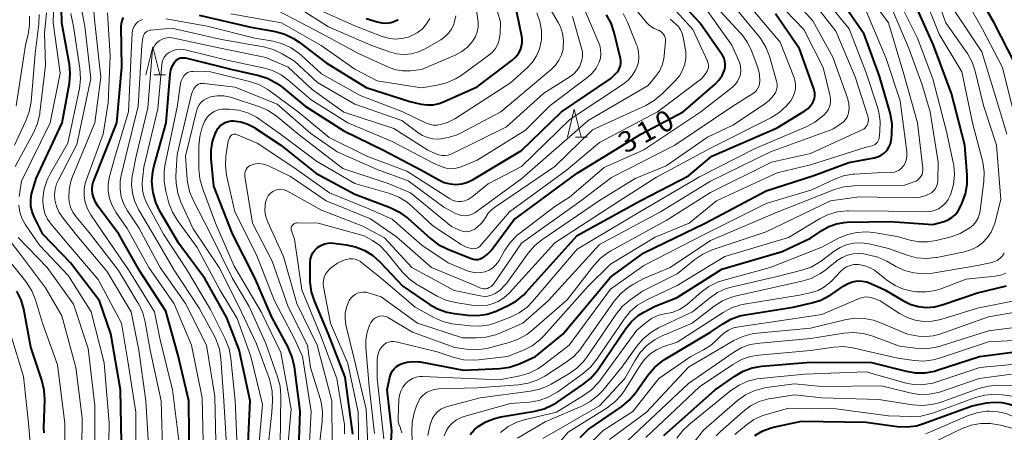
# Model space of a CAD drawing. Units: metres. Extents: x -74000 to -71997, y 25500 to 27000.
# Drawn here: x -73831 to -73654, y 26631 to 26706 of the extents above; entities that cross this region are included whole.
import ezdxf

# ---------------------------------------------------------------- set-up
doc = ezdxf.new("R2010")
doc.units = ezdxf.units.M
for name, color, linetype, lineweight in [('633200_針葉樹林', 7, 'Continuous', 13), ('710100_等高線(計曲線)', 7, 'Continuous', 40), ('710200_等高線(主曲線)', 7, 'Continuous', 13)]:
    doc.layers.add(name, color=color, linetype=linetype, lineweight=lineweight)
doc.styles.add('Style-WORKING', font='MS Gothic.ttf')

msp = doc.modelspace()

# ---------------------------------------------------------------- linework, layer by layer
at = {"layer": '633200_針葉樹林', "linetype": 'Continuous', "lineweight": 13}
for p, q in [((-73807.16, 26695.69), (-73805.08, 26695.69)), ((-73731.31, 26684.46), (-73729.23, 26684.46))]:
    msp.add_line(p, q, dxfattribs=at)
at = {"layer": '633200_針葉樹林', "linetype": 'Continuous', "lineweight": 13, "flags": 128}
for points in [[(-73808.62, 26695.69), (-73807.37, 26700.69), (-73806.12, 26695.69)], [(-73732.77, 26684.46), (-73731.52, 26689.46), (-73730.27, 26684.46)]]:
    msp.add_lwpolyline(points, dxfattribs=at)
at = {"layer": '710100_等高線(計曲線)', "linetype": 'Continuous', "lineweight": 40, "flags": 128}
for points, elevation in [([(-73652.25, 26697.75), (-73655.97, 26705), (-73659.98, 26712.02)], 350), ([(-73813, 26629.46), (-73813.2, 26639), (-73814.91, 26649.09), (-73816.98, 26655), (-73822.16, 26661.84), (-73827.14, 26667), (-73828.66, 26669.98), (-73829.06, 26670.99), (-73829.29, 26672.06), (-73829.33, 26673.15), (-73829.17, 26674.23), (-73829.07, 26674.61), (-73828.36, 26677), (-73823.66, 26687), (-73822.36, 26694.14), (-73822.2, 26695.88), (-73822.34, 26697.61), (-73822.38, 26697.8), (-73823.75, 26705), (-73823.87, 26710.37)], 280), ([(-73792.86, 26687.38), (-73791.53, 26687.2), (-73790.25, 26686.79), (-73789.06, 26686.17), (-73788.94, 26686.09), (-73784.32, 26683), (-73778.05, 26677.95), (-73771, 26674.18), (-73764.64, 26671.79), (-73763.07, 26671.04), (-73761.65, 26670.02), (-73761.47, 26669.86), (-73757.39, 26666.19), (-73756, 26665.14), (-73754.42, 26664.34), (-73750.08, 26662.6), (-73749.68, 26662.48), (-73749.27, 26662.43), (-73748.86, 26662.46), (-73748.46, 26662.55), (-73748.08, 26662.71), (-73748, 26662.76), (-73747.19, 26663.33), (-73746.5, 26664.04), (-73746.31, 26664.28), (-73742.4, 26669.6), (-73731, 26677.96), (-73719.57, 26685), (-73711.95, 26689), (-73706.18, 26694), (-73705.49, 26694.71), (-73704.93, 26695.53), (-73704.51, 26696.5), (-73704.38, 26697.03), (-73704.35, 26697.57), (-73704.41, 26698.11), (-73704.56, 26698.63), (-73704.81, 26699.12), (-73704.91, 26699.27), (-73708.91, 26705), (-73713.76, 26710.24)], 310), ([(-73799, 26706.41), (-73789.75, 26704.25), (-73785.28, 26703.43), (-73783.6, 26702.97), (-73782.02, 26702.22), (-73781.03, 26701.55), (-73776.16, 26697.84), (-73769, 26693.4), (-73761.13, 26690.87), (-73759.06, 26690.39), (-73757.98, 26690.24), (-73756.89, 26690.27), (-73755.83, 26690.5), (-73755.07, 26690.78), (-73749, 26693.52), (-73742.78, 26698.23), (-73742.12, 26698.83), (-73741.57, 26699.53), (-73741.23, 26700.15), (-73741, 26700.79), (-73740.89, 26701.45), (-73740.89, 26702.12), (-73740.95, 26702.55), (-73742.26, 26709)], 290), ([(-73744.93, 26642.85), (-73743.21, 26643.09), (-73741.55, 26643.62), (-73741.24, 26643.75), (-73738.53, 26645), (-73733.6, 26649), (-73725, 26659.26), (-73719, 26663.61), (-73708, 26669), (-73697, 26674.82), (-73688.45, 26677.55), (-73682.1, 26679.9), (-73677.58, 26680.74), (-73676.93, 26680.91), (-73676.33, 26681.2), (-73675.78, 26681.59), (-73675.31, 26682.07), (-73674.93, 26682.62), (-73674.65, 26683.23), (-73674.49, 26683.88), (-73674.45, 26684.13), (-73674.36, 26685.09), (-73674.33, 26686.83), (-73674.61, 26688.55), (-73674.69, 26688.85), (-73676.58, 26695.42), (-73679.36, 26703), (-73684.1, 26709.9)], 330), ([(-73790.36, 26625.64), (-73789.87, 26637), (-73791.82, 26646.18), (-73794.06, 26651.94), (-73798.02, 26659), (-73802.66, 26665.34), (-73806.08, 26671.14), (-73806.83, 26672.71), (-73807.31, 26674.49), (-73807.37, 26674.85), (-73807.52, 26676.53), (-73807.37, 26678.21), (-73807.16, 26679.1), (-73804.95, 26687.05), (-73804.24, 26695.76), (-73804.11, 26696.52), (-73803.85, 26697.24), (-73803.47, 26697.9), (-73803.4, 26698), (-73803.19, 26698.24), (-73802.94, 26698.45), (-73802.65, 26698.6), (-73802.35, 26698.7), (-73802.03, 26698.75), (-73801.7, 26698.75), (-73801.46, 26698.7), (-73793.31, 26696.69), (-73788.28, 26695.53), (-73786.62, 26694.99), (-73785.08, 26694.17), (-73784.16, 26693.5), (-73779.96, 26690.04), (-73773, 26685.57), (-73765.88, 26682.12), (-73759, 26678.5), (-73755.89, 26676.75), (-73754.92, 26676.31), (-73753.88, 26676.04), (-73752.81, 26675.96), (-73751.75, 26676.07), (-73750.71, 26676.35), (-73749.72, 26676.83), (-73741, 26682.06), (-73733.83, 26689), (-73724.92, 26695), (-73723.88, 26696.07), (-73723.59, 26696.44), (-73723.36, 26696.86), (-73723.2, 26697.31), (-73723.13, 26697.78), (-73723.14, 26698.25), (-73723.2, 26698.59), (-73724.32, 26703.27), (-73724.87, 26704.93), (-73725.7, 26706.46)], 300), ([(-73772.56, 26665.1), (-73770.86, 26664.73), (-73769.24, 26664.07), (-73767.77, 26663.14), (-73766.54, 26662.04), (-73762.37, 26657.63), (-73757.65, 26654.39), (-73756.13, 26653.54), (-73754.48, 26652.96), (-73753.16, 26652.71), (-73750.69, 26652.42), (-73748.95, 26652.37), (-73747.22, 26652.62), (-73745.57, 26653.17), (-73745.36, 26653.26), (-73743.44, 26654.14), (-73741.93, 26655), (-73740.58, 26656.11), (-73740.18, 26656.54), (-73731, 26666.73), (-73719.7, 26673), (-73711, 26677.49), (-73706.78, 26681), (-73695, 26686.12), (-73690.02, 26689.19), (-73689.47, 26689.6), (-73689, 26690.1), (-73688.62, 26690.68), (-73688.5, 26690.91), (-73688.33, 26691.39), (-73688.24, 26691.9), (-73688.24, 26692.41), (-73688.34, 26692.92), (-73688.41, 26693.13), (-73691, 26700.32), (-73695.35, 26706.65)], 320), ([(-73685.71, 26668.38), (-73684.36, 26668.86), (-73682.94, 26669.1), (-73682.45, 26669.13), (-73674.7, 26669.3), (-73667, 26668.73), (-73665, 26669.29), (-73664.26, 26669.57), (-73663.59, 26669.97), (-73662.99, 26670.48), (-73662.5, 26671.09), (-73662.13, 26671.74), (-73661.71, 26672.63), (-73661.12, 26674.27), (-73660.83, 26675.99), (-73660.82, 26677.6), (-73661.24, 26683), (-73663.67, 26692.33), (-73666.88, 26701), (-73670.02, 26707.98)], 340), ([(-73800.73, 26625), (-73800.85, 26637), (-73802.82, 26645.18), (-73805, 26653.15), (-73809.67, 26660.33), (-73813.49, 26667), (-73817.19, 26671.96), (-73817.7, 26672.77), (-73818.06, 26673.66), (-73818.2, 26674.28), (-73818.27, 26675.07), (-73818.21, 26675.85), (-73818.01, 26676.61), (-73817.94, 26676.77), (-73813.81, 26687), (-73812.96, 26697.04), (-73813.05, 26704.36), (-73813, 26704.92), (-73812.86, 26705.46), (-73812.63, 26705.97)], 290), ([(-73769, 26705.78), (-73767, 26705.17), (-73766.17, 26705), (-73765.33, 26704.97), (-73764.5, 26705.09), (-73763.7, 26705.36), (-73763.19, 26705.61)], 280), ([(-73781.21, 26625), (-73780.84, 26635.16), (-73781.89, 26643.15), (-73782.26, 26644.86), (-73782.93, 26646.47), (-73783.02, 26646.64), (-73785.96, 26652.04), (-73789, 26659.11), (-73793, 26667.05), (-73796.36, 26675.64), (-73796.85, 26680.54), (-73796.87, 26682.1), (-73796.62, 26683.65), (-73796.05, 26685.24), (-73795.91, 26685.54), (-73795.63, 26686.02), (-73795.27, 26686.45), (-73794.84, 26686.81), (-73794.36, 26687.09), (-73793.83, 26687.28), (-73793.28, 26687.37), (-73792.86, 26687.38)], 310), ([(-73750.26, 26630.95), (-73749.46, 26631.85), (-73748.84, 26632.37), (-73747.42, 26633.24), (-73745.88, 26633.85), (-73744.74, 26634.12), (-73738.62, 26635.15), (-73736.93, 26635.59), (-73735.35, 26636.32), (-73734.69, 26636.73), (-73729.97, 26639.92), (-73728.62, 26641.02), (-73727.47, 26642.33), (-73727.29, 26642.6), (-73722.27, 26650.01), (-73721.25, 26651.27), (-73720.02, 26652.34), (-73719, 26652.98), (-73717, 26654.07), (-73713, 26655.59), (-73705, 26660.72), (-73694.1, 26663.9), (-73689, 26666.26), (-73686.96, 26667.66), (-73685.71, 26668.38)], 340), ([(-73771.34, 26631), (-73772.72, 26641.28), (-73775.76, 26649), (-73778.28, 26654.98), (-73778.81, 26656.64), (-73779.05, 26658.37), (-73779.06, 26659), (-73779.02, 26661.97), (-73778.96, 26662.55), (-73778.8, 26663.12), (-73778.55, 26663.65), (-73778.21, 26664.12), (-73777.79, 26664.53), (-73777.71, 26664.59), (-73777.13, 26664.96), (-73776.49, 26665.23), (-73775.82, 26665.38), (-73775.13, 26665.41), (-73774.8, 26665.38), (-73772.56, 26665.1)], 320), ([(-73730.48, 26630.42), (-73729, 26631.84), (-73722.98, 26635.99), (-73721.64, 26637.1), (-73720.5, 26638.45), (-73718.22, 26641.66), (-73717.1, 26642.99), (-73715.76, 26644.11), (-73715.18, 26644.48), (-73707, 26649.35), (-73704.87, 26650.83), (-73703.35, 26651.7), (-73701.71, 26652.28), (-73700.76, 26652.48), (-73692.13, 26653.87), (-73688.81, 26654.62), (-73687.15, 26655.15), (-73685.61, 26655.96), (-73685.39, 26656.11), (-73683.02, 26657.72)], 350), ([(-73683.02, 26657.72), (-73682.26, 26658.14), (-73681.44, 26658.43), (-73680.58, 26658.57), (-73679.72, 26658.56), (-73678.86, 26658.39), (-73678.18, 26658.14), (-73675.64, 26657), (-73672.31, 26655.01), (-73671, 26654.37), (-73669.6, 26653.97), (-73668.15, 26653.82), (-73666.69, 26653.93), (-73665.31, 26654.27), (-73659, 26656.43), (-73653.78, 26657.71)], 350), ([(-73831.05, 26655.17), (-73831.8, 26656.74)], 270), ([(-73826.9, 26631.27), (-73826.97, 26632.1), (-73826.97, 26632.23), (-73826.79, 26637.18), (-73826.88, 26638.92), (-73827.3, 26640.73), (-73829.31, 26646.69), (-73830.58, 26653.49), (-73831.05, 26655.17)], 270), ([(-73678.07, 26643.93), (-73671.84, 26642.32), (-73670.12, 26642.03), (-73668.37, 26642.05), (-73666.66, 26642.36), (-73666.21, 26642.5), (-73658.59, 26645), (-73652.19, 26645.81)], 360), ([(-73764.89, 26623.12), (-73764.37, 26631.63), (-73765.2, 26639), (-73764.73, 26641.24), (-73764.55, 26641.8), (-73764.29, 26642.32), (-73763.94, 26642.79), (-73763.51, 26643.19), (-73763.01, 26643.51), (-73762.68, 26643.67), (-73761.64, 26643.98), (-73760.56, 26644.1), (-73759.48, 26644.04), (-73759.23, 26644), (-73751.47, 26642.53), (-73744.93, 26642.85)], 330), ([(-73715.39, 26630.76), (-73706.19, 26639), (-73702.66, 26641.46), (-73701.14, 26642.33), (-73699.5, 26642.92), (-73697.76, 26643.22), (-73689, 26643.94), (-73678.07, 26643.93)], 360), ([(-73699.01, 26630.79), (-73697.6, 26631.6), (-73696.08, 26632.16), (-73695.69, 26632.25), (-73690.62, 26633.38), (-73679, 26633.19), (-73673.45, 26632.42), (-73671.71, 26632.33), (-73669.98, 26632.54), (-73668.67, 26632.92), (-73659.92, 26636.08), (-73657.38, 26636.62), (-73655.99, 26636.79), (-73654.58, 26636.72), (-73653.22, 26636.4), (-73652.46, 26636.11), (-73647, 26633.71), (-73638.78, 26631.22)], 370)]:
    msp.add_lwpolyline(points, dxfattribs=dict(at, elevation=elevation))
at = {"layer": '710200_等高線(主曲線)', "linetype": 'Continuous', "lineweight": 13, "flags": 128}
for points, elevation in [([(-73652.18, 26687.82), (-73654.48, 26697), (-73658.1, 26703.9), (-73662.12, 26711), (-73665.73, 26718.27), (-73671, 26723.75), (-73674, 26726.85), (-73675.09, 26728.2), (-73675.94, 26729.72), (-73676.27, 26730.56), (-73677.72, 26734.81)], 348), ([(-73793.35, 26706.65), (-73784.21, 26705), (-73777.04, 26700.96), (-73771, 26696.71), (-73767, 26694.6), (-73759, 26693.34), (-73756.21, 26693.79), (-73754.51, 26694.21), (-73752.92, 26694.92), (-73751.9, 26695.57), (-73746.88, 26699.21), (-73746.25, 26699.76), (-73745.71, 26700.42), (-73745.3, 26701.15), (-73745.03, 26701.95), (-73744.9, 26702.79), (-73744.89, 26702.9), (-73744.78, 26705.22), (-73747.11, 26713)], 288), ([(-73784.8, 26707.2), (-73777, 26703.09), (-73770.44, 26699.56), (-73764.83, 26697), (-73763.65, 26696.58), (-73762.41, 26696.37), (-73761.16, 26696.38), (-73761, 26696.4), (-73759, 26696.64), (-73752.93, 26699.22), (-73751.77, 26699.84), (-73750.74, 26700.66), (-73749.86, 26701.64), (-73749.77, 26701.75), (-73749.31, 26702.53), (-73748.99, 26703.37), (-73748.82, 26704.25), (-73748.81, 26705.15), (-73748.85, 26705.54), (-73749.85, 26712.15)], 286), ([(-73741.77, 26630.28), (-73736.78, 26633.22), (-73730.17, 26636.05), (-73728.64, 26636.87), (-73727.27, 26637.95), (-73726.4, 26638.87), (-73722.94, 26643.06), (-73720.25, 26646.86), (-73719.12, 26648.19), (-73717.78, 26649.3), (-73716.36, 26650.12), (-73710.25, 26653), (-73707.21, 26655.5), (-73705.78, 26656.48), (-73704.19, 26657.2), (-73703.08, 26657.52), (-73695, 26659.36), (-73690.58, 26660.5), (-73688.93, 26661.08), (-73687.42, 26661.94), (-73687.05, 26662.2), (-73684.78, 26663.91), (-73683.66, 26664.62), (-73682.44, 26665.11), (-73681.15, 26665.39), (-73679.83, 26665.43), (-73678.47, 26665.24), (-73675, 26664.42), (-73671.62, 26663.2), (-73669.93, 26662.76), (-73668.19, 26662.62), (-73666.46, 26662.78), (-73666.27, 26662.81), (-73661.34, 26663.8), (-73660.16, 26664.15), (-73659.05, 26664.69), (-73658.06, 26665.42), (-73657.21, 26666.31), (-73656.52, 26667.34), (-73656.03, 26668.47), (-73655.88, 26668.95), (-73654.77, 26673.23), (-73655.57, 26683), (-73657.87, 26690.13), (-73659.37, 26696.31), (-73659.92, 26697.97), (-73660.76, 26699.5), (-73660.93, 26699.75), (-73664.66, 26705), (-73667.43, 26712.57)], 344), ([(-73831.41, 26673.78), (-73831, 26676.56), (-73825.85, 26687), (-73824.05, 26695.95), (-73825.28, 26705), (-73825.1, 26710.99)], 278), ([(-73808.18, 26703.6), (-73807.9, 26703.69), (-73807.69, 26703.72), (-73803.95, 26704.05), (-73795, 26702.03), (-73787.42, 26700.69), (-73785.73, 26700.24), (-73784.06, 26699.45), (-73781.86, 26698.14), (-73777.74, 26694.26), (-73771, 26690.38), (-73762.55, 26687.45), (-73759.7, 26685.28), (-73758.85, 26684.74), (-73757.93, 26684.36), (-73756.95, 26684.15), (-73755.89, 26684.11), (-73754.21, 26684.36), (-73752.59, 26684.89), (-73751.89, 26685.22), (-73744.73, 26689), (-73735.66, 26696.63), (-73734.9, 26697.4), (-73734.28, 26698.28), (-73733.82, 26699.26), (-73733.55, 26700.31), (-73733.5, 26700.6), (-73733.45, 26701.85), (-73733.62, 26703.09), (-73734.01, 26704.28), (-73734.41, 26705.1), (-73737.53, 26710.47)], 294), ([(-73785.92, 26635), (-73785.81, 26637), (-73785.87, 26638.72), (-73786.23, 26640.41), (-73786.39, 26640.88), (-73788.71, 26647.29), (-73791.92, 26654.08), (-73795.44, 26661), (-73800.07, 26667.93), (-73802.29, 26672.76), (-73802.88, 26674.4), (-73803.18, 26676.12), (-73803.2, 26677.46), (-73803, 26681.33), (-73800.4, 26692.17), (-73800.22, 26692.68), (-73799.96, 26693.17), (-73799.6, 26693.62), (-73799.37, 26693.81), (-73799.11, 26693.97), (-73798.83, 26694.08), (-73798.53, 26694.13), (-73798.23, 26694.14), (-73798.15, 26694.13), (-73792.55, 26693.45), (-73785, 26690.38), (-73778.91, 26685.09), (-73774.18, 26681.82), (-73767, 26678.63), (-73761.4, 26676.6), (-73755, 26671.88), (-73753, 26670.76), (-73752.43, 26670.51), (-73751.83, 26670.35), (-73751.21, 26670.31), (-73750.59, 26670.37), (-73750, 26670.54), (-73749.44, 26670.81), (-73749.15, 26671), (-73740.96, 26677), (-73729, 26687.47), (-73718.23, 26693.77), (-73716.89, 26695.38), (-73716.22, 26696.35), (-73715.73, 26697.41), (-73715.43, 26698.55), (-73715.36, 26699.1), (-73715.13, 26701.68), (-73715.13, 26702.01), (-73715.19, 26702.35), (-73715.31, 26702.67), (-73715.47, 26702.96), (-73715.69, 26703.22), (-73715.95, 26703.44), (-73716.25, 26703.61), (-73716.41, 26703.68), (-73717.26, 26704.07), (-73718.03, 26704.61), (-73718.69, 26705.27), (-73718.75, 26705.35), (-73723, 26710.6)], 304), ([(-73771.73, 26655.49), (-73771.37, 26655.86), (-73770.96, 26656.16), (-73770.5, 26656.38), (-73770.01, 26656.52), (-73769.5, 26656.57), (-73768.99, 26656.54), (-73768.6, 26656.45), (-73766.27, 26655.73), (-73759.73, 26651), (-73751.65, 26648.35), (-73749.15, 26648.32), (-73747.41, 26648.45), (-73745.72, 26648.88), (-73745.03, 26649.15), (-73740.8, 26651), (-73736.24, 26655), (-73727, 26665.11), (-73715.99, 26671), (-73707, 26676.55), (-73696.21, 26681.79), (-73685, 26685.9), (-73683.49, 26686.88), (-73683.07, 26687.21), (-73682.71, 26687.61), (-73682.43, 26688.07), (-73682.22, 26688.57), (-73682.16, 26688.84), (-73682.06, 26689.64), (-73682.11, 26690.44), (-73682.29, 26691.22), (-73682.33, 26691.32), (-73685, 26698.84), (-73688.62, 26705.38), (-73693.67, 26711)], 324), ([(-73687, 26664.65), (-73683.99, 26666.25), (-73682.38, 26666.93), (-73680.68, 26667.32), (-73678.94, 26667.41), (-73677.66, 26667.28), (-73673.42, 26666.58), (-73671.09, 26665.91), (-73669.56, 26665.62), (-73668, 26665.59), (-73666.4, 26665.85), (-73663.72, 26666.54), (-73662.08, 26667.12), (-73660.46, 26668.06), (-73660.34, 26668.14), (-73659.74, 26668.64), (-73659.25, 26669.24), (-73658.86, 26669.91), (-73658.6, 26670.64), (-73658.48, 26671.24), (-73657.85, 26676.5), (-73657.8, 26678.24), (-73658.04, 26679.96), (-73658.1, 26680.2), (-73659.87, 26687), (-73661.77, 26696.23), (-73665.88, 26703), (-73669.05, 26710.95)], 342), ([(-73771, 26676.1), (-73764.72, 26674.29), (-73763.1, 26673.67), (-73761.6, 26672.77), (-73760.61, 26671.94), (-73757, 26668.52), (-73751.85, 26665.13), (-73751.1, 26664.73), (-73750.3, 26664.47), (-73750, 26664.4), (-73749.69, 26664.38), (-73749.38, 26664.41), (-73749.07, 26664.49), (-73748.79, 26664.62), (-73748.54, 26664.8), (-73748.34, 26665), (-73743.18, 26671), (-73733, 26678.45), (-73727, 26683.48), (-73716.57, 26689), (-73708.6, 26695), (-73707.82, 26696), (-73707.63, 26696.31), (-73707.48, 26696.64), (-73707.4, 26697), (-73707.39, 26697.36), (-73707.43, 26697.73), (-73707.54, 26698.07), (-73707.57, 26698.15), (-73710.17, 26703.83), (-73715, 26709.17)], 308), ([(-73765.04, 26652), (-73764.96, 26651.96), (-73760.62, 26649.38), (-73753, 26646.59), (-73751, 26646.28), (-73749.32, 26646.16), (-73747.66, 26646.34), (-73747.04, 26646.48), (-73743.24, 26647.49), (-73741.6, 26648.08), (-73740.09, 26648.95), (-73739.25, 26649.6), (-73732.8, 26655.2), (-73728.02, 26661.37), (-73726.83, 26662.65), (-73725.44, 26663.7), (-73724.94, 26664), (-73715, 26669.48), (-73707, 26674.49), (-73696.05, 26679.95), (-73689, 26681.51), (-73679.7, 26685.75), (-73679.42, 26685.9), (-73679.18, 26686.1), (-73678.98, 26686.34), (-73678.81, 26686.62), (-73678.74, 26686.79), (-73678.64, 26687.17), (-73678.61, 26687.57), (-73678.65, 26687.96), (-73678.72, 26688.25), (-73681, 26695.28), (-73684.46, 26703.54), (-73689, 26709.37)], 326), ([(-73760.13, 26653.87), (-73756.77, 26651.99), (-73755.18, 26651.28), (-73753.49, 26650.85), (-73752.98, 26650.78), (-73750.24, 26650.48), (-73748.49, 26650.44), (-73746.77, 26650.7), (-73745.5, 26651.1), (-73742.98, 26652.09), (-73741.42, 26652.86), (-73740.02, 26653.89), (-73739.02, 26654.91), (-73731, 26664.3), (-73719.71, 26671), (-73709, 26677.29), (-73699, 26682.43), (-73689.8, 26686.31), (-73688.25, 26687.12), (-73686.85, 26688.22), (-73686.58, 26688.47), (-73686.15, 26688.95), (-73685.81, 26689.49), (-73685.57, 26690.09), (-73685.44, 26690.71), (-73685.42, 26691.35), (-73685.52, 26692.04), (-73686.76, 26697), (-73690.21, 26703.79), (-73695.23, 26709)], 322), ([(-73748.78, 26644.37), (-73743.53, 26645), (-73740.69, 26646.13), (-73739.13, 26646.91), (-73737.74, 26647.96), (-73736.94, 26648.75), (-73729, 26657.62), (-73725, 26661.59), (-73717, 26666.48), (-73710.83, 26669), (-73705.96, 26673), (-73695, 26678.01), (-73689, 26679.49), (-73679, 26682.64), (-73677.91, 26682.91), (-73677.65, 26683), (-73677.4, 26683.13), (-73677.18, 26683.31), (-73676.99, 26683.52), (-73676.85, 26683.76), (-73676.75, 26684.02), (-73676.69, 26684.28), (-73676.54, 26685.51), (-73676.48, 26687.25), (-73676.72, 26688.97), (-73676.97, 26689.87), (-73679, 26696.03), (-73682.09, 26703.91), (-73687, 26709.98)], 328), ([(-73695.05, 26670.95), (-73684.72, 26675.01), (-73683.05, 26675.5), (-73681.15, 26675.7), (-73672.22, 26675.78), (-73670.41, 26676.39), (-73670.03, 26676.55), (-73669.69, 26676.78), (-73669.39, 26677.07), (-73669.15, 26677.4), (-73668.96, 26677.76), (-73668.85, 26678.16), (-73668.8, 26678.57), (-73668.82, 26678.9), (-73669.78, 26687), (-73672.23, 26695.77), (-73674.96, 26705), (-73678.34, 26709.66)], 334), ([(-73665.98, 26671.58), (-73665.31, 26672.03), (-73664.73, 26672.59), (-73664.25, 26673.24), (-73663.9, 26673.97), (-73663.8, 26674.24), (-73663.32, 26675.91), (-73663.13, 26677.65), (-73663.26, 26679.39), (-73663.35, 26679.89), (-73664.53, 26685.47), (-73667, 26694.94), (-73669.77, 26702.23), (-73673.13, 26709)], 338), ([(-73832.25, 26683), (-73830.18, 26687.37), (-73829.58, 26689.01), (-73829.26, 26690.8), (-73828.52, 26699.48), (-73827.86, 26704.79), (-73827.8, 26706.53)], 274), ([(-73832.11, 26679.16), (-73828.79, 26685.33), (-73828.1, 26686.93), (-73827.7, 26688.63), (-73827.66, 26688.89), (-73826.66, 26697.34), (-73826.85, 26703.15), (-73826.47, 26706.81)], 276), ([(-73810.33, 26623.67), (-73810.41, 26635), (-73811.85, 26644.15), (-73813.01, 26650.99), (-73817.19, 26658.81), (-73822.48, 26665), (-73825.65, 26668.78), (-73826.29, 26669.69), (-73826.76, 26670.71), (-73827.05, 26671.79), (-73827.15, 26672.9), (-73827.14, 26673.25), (-73827.13, 26673.41), (-73826.88, 26675.14), (-73826.34, 26676.79), (-73825.81, 26677.85), (-73822.62, 26683.38), (-73820.56, 26693.21), (-73820.35, 26694.94), (-73820.46, 26696.8), (-73821.63, 26704.37), (-73822.13, 26706.68)], 282), ([(-73824.19, 26670.87), (-73824.68, 26671.97), (-73824.98, 26673.16), (-73825.05, 26674.13), (-73824.95, 26675.11), (-73824.68, 26676.05), (-73824.4, 26676.65), (-73821, 26683.12), (-73818.49, 26695), (-73819.58, 26704.42), (-73820.11, 26707.18)], 284), ([(-73810.03, 26654.62), (-73813.56, 26660.44), (-73818.57, 26667), (-73821.17, 26670.14), (-73821.74, 26670.96), (-73822.15, 26671.87), (-73822.41, 26672.83), (-73822.48, 26673.52), (-73822.42, 26675.01), (-73822.1, 26676.47), (-73821.84, 26677.2), (-73817.79, 26687), (-73816.73, 26695.27), (-73817.81, 26705), (-73818.04, 26707.77)], 286), ([(-73802.63, 26629.37), (-73803.82, 26639), (-73806.01, 26647.99), (-73807.07, 26653), (-73811.62, 26660.38), (-73816.5, 26667.5), (-73818.51, 26670.49), (-73819.11, 26671.56), (-73819.51, 26672.71), (-73819.7, 26673.92), (-73819.68, 26675.15), (-73819.45, 26676.35), (-73819.28, 26676.85), (-73816.28, 26685), (-73815.4, 26690.6), (-73815.03, 26699), (-73815.51, 26706.84)], 288), ([(-73805, 26705.76), (-73797.57, 26704.43), (-73789, 26702.25), (-73785.71, 26701.69), (-73784.03, 26701.24), (-73782.44, 26700.52), (-73781.01, 26699.52), (-73780.64, 26699.2), (-73777, 26695.85), (-73770.03, 26691.97), (-73762.38, 26689), (-73758.28, 26687.02), (-73757.6, 26686.77), (-73756.89, 26686.63), (-73756.17, 26686.62), (-73755.61, 26686.7), (-73754.32, 26687.1), (-73753.02, 26687.77), (-73743, 26694.25), (-73739.97, 26696.98), (-73739.05, 26697.97), (-73738.31, 26699.1), (-73737.79, 26700.34), (-73737.48, 26701.66), (-73737.44, 26702), (-73737.43, 26703.64), (-73737.71, 26705.26), (-73738.26, 26706.8)], 292), ([(-73803.09, 26700.22), (-73802.44, 26700.28), (-73801.79, 26700.23), (-73801.52, 26700.17), (-73793.74, 26698.26), (-73787.52, 26696.95), (-73785.85, 26696.44), (-73784.29, 26695.66), (-73783.05, 26694.74), (-73778.86, 26691.14), (-73772.28, 26687), (-73764.31, 26683.69), (-73757, 26679.84), (-73755.3, 26679.12), (-73754.57, 26678.88), (-73753.81, 26678.78), (-73753.04, 26678.8), (-73752.29, 26678.97), (-73751.9, 26679.11), (-73749, 26680.32), (-73740.32, 26685.68), (-73735.84, 26690.16), (-73729.1, 26695.24), (-73728.29, 26695.98), (-73727.61, 26696.85), (-73727.09, 26697.82), (-73727.03, 26697.97), (-73726.82, 26698.69), (-73726.73, 26699.45), (-73726.78, 26700.21), (-73726.95, 26700.95), (-73727.07, 26701.25), (-73729.49, 26707)], 298), ([(-73783.23, 26674.77), (-73777, 26671.33), (-73769.55, 26668.45), (-73765.66, 26666.34), (-73760.76, 26661), (-73753.14, 26656.86), (-73748.37, 26655.89), (-73747.73, 26655.81), (-73747.08, 26655.85), (-73746.46, 26656), (-73745.86, 26656.26), (-73745.79, 26656.3), (-73744.86, 26656.95), (-73744.06, 26657.74), (-73743.75, 26658.14), (-73739.85, 26663.57), (-73738.71, 26664.89), (-73737.36, 26665.99), (-73727, 26673.05), (-73720.56, 26677), (-73715, 26679.27), (-73707.57, 26684.43), (-73703, 26686.59), (-73697.46, 26690.25), (-73696.49, 26691.02), (-73695.66, 26691.95), (-73695.54, 26692.12), (-73695.29, 26692.55), (-73695.12, 26693.02), (-73695.04, 26693.52), (-73695.04, 26694.02), (-73695.14, 26694.55), (-73696.42, 26699.02), (-73697.04, 26700.65), (-73697.94, 26702.14), (-73698.35, 26702.66), (-73702.43, 26707.57)], 316), ([(-73781.12, 26707.72), (-73775.73, 26704.27), (-73768.11, 26701), (-73764.77, 26699.79), (-73763.49, 26699.44), (-73762.16, 26699.33), (-73760.84, 26699.44), (-73759.55, 26699.79), (-73758.35, 26700.34), (-73755.56, 26701.96), (-73754.8, 26702.49), (-73754.14, 26703.14), (-73753.61, 26703.9), (-73753.21, 26704.75), (-73753.13, 26705), (-73752.85, 26706.27)], 284), ([(-73778.27, 26707.73), (-73771, 26704.49), (-73766.09, 26702.57), (-73764.94, 26702.23), (-73763.74, 26702.1), (-73762.53, 26702.18), (-73761.36, 26702.46), (-73760.26, 26702.95), (-73759.74, 26703.26), (-73758.86, 26703.96), (-73758.11, 26704.81), (-73757.53, 26705.78)], 282), ([(-73769.31, 26666.69), (-73767.84, 26665.85), (-73766.53, 26664.93), (-73765.3, 26663.69), (-73762.47, 26660.2), (-73761.25, 26658.95), (-73759.84, 26657.92), (-73759.62, 26657.8), (-73756.2, 26655.87), (-73754.62, 26655.15), (-73752.92, 26654.71), (-73749.94, 26654.22), (-73748.54, 26654.11), (-73747.15, 26654.25), (-73746.29, 26654.46), (-73745.2, 26654.9), (-73744.19, 26655.52), (-73743.24, 26656.39), (-73735, 26665.45), (-73723.4, 26673), (-73716.73, 26677.27), (-73707, 26682.46), (-73696.19, 26687.92), (-73694.71, 26688.84), (-73693.41, 26690), (-73692.64, 26690.93), (-73692.58, 26691), (-73692.18, 26691.67), (-73691.89, 26692.4), (-73691.74, 26693.17), (-73691.72, 26693.95), (-73691.84, 26694.73), (-73692.02, 26695.31), (-73694.47, 26701.53), (-73699.11, 26707)], 318), ([(-73757.2, 26661), (-73749.98, 26658.02), (-73748.49, 26657.34), (-73748.17, 26657.23), (-73747.83, 26657.18), (-73747.49, 26657.18), (-73747.15, 26657.24), (-73746.83, 26657.37), (-73746.54, 26657.54), (-73746.28, 26657.76), (-73746.07, 26658.02), (-73741, 26665.35), (-73730.36, 26673), (-73724.8, 26677.2), (-73713.43, 26683), (-73703, 26690.05), (-73699.43, 26692.24), (-73699.06, 26692.52), (-73698.73, 26692.86), (-73698.47, 26693.26), (-73698.28, 26693.69), (-73698.17, 26694.15), (-73698.15, 26694.45), (-73698.21, 26695.73), (-73698.5, 26696.97), (-73698.6, 26697.27), (-73699.58, 26699.88), (-73700.33, 26701.46), (-73701.34, 26702.88), (-73701.61, 26703.18), (-73705.14, 26707)], 314), ([(-73751.24, 26673.01), (-73750.63, 26673.24), (-73750.07, 26673.57), (-73749.88, 26673.71), (-73747, 26676.05), (-73741, 26679.19), (-73732.35, 26687.65), (-73722.73, 26693.99), (-73721.84, 26694.7), (-73721.09, 26695.54), (-73720.5, 26696.51), (-73720.25, 26697.07), (-73719.99, 26697.95), (-73719.89, 26698.87), (-73719.95, 26699.79), (-73720.17, 26700.69), (-73720.26, 26700.93), (-73721.93, 26705.15), (-73722.71, 26706.71)], 302), ([(-73747.56, 26660.24), (-73746.85, 26660.54), (-73746.2, 26660.96), (-73745.63, 26661.49), (-73745.17, 26662.1), (-73745.07, 26662.26), (-73744.01, 26664.12), (-73743.01, 26665.55), (-73741.79, 26666.79), (-73741.38, 26667.11), (-73735, 26671.97), (-73732.36, 26673.64), (-73726.14, 26679), (-73719, 26682.15), (-73708.77, 26689), (-73703.05, 26693.47), (-73702.55, 26693.94), (-73702.14, 26694.49), (-73701.84, 26695.1), (-73701.64, 26695.75), (-73701.55, 26696.43), (-73701.59, 26697.11), (-73701.74, 26697.77), (-73701.91, 26698.19), (-73703.2, 26701), (-73708.12, 26707.88)], 312), ([(-73724.01, 26652.61), (-73722.91, 26653.96), (-73721.53, 26655.14), (-73719.23, 26656.77), (-73713, 26659.83), (-73709.83, 26662.42), (-73708.39, 26663.4), (-73706.7, 26664.16), (-73697, 26667.44), (-73685.41, 26673), (-73680.28, 26673.72), (-73670.6, 26673.54), (-73669.52, 26673.62), (-73668.46, 26673.88), (-73667.59, 26674.26), (-73667.19, 26674.51), (-73666.84, 26674.83), (-73666.56, 26675.21), (-73666.34, 26675.63), (-73666.2, 26676.08), (-73666.14, 26676.54), (-73666.14, 26676.6), (-73666.08, 26679.92), (-73667.49, 26689), (-73669, 26694.03), (-73671.41, 26700.59), (-73674.38, 26707.62)], 336), ([(-73688.78, 26675), (-73684.73, 26676.88), (-73683.09, 26677.47), (-73681.38, 26677.77), (-73681.09, 26677.79), (-73677, 26678.03), (-73674.37, 26678.12), (-73673.92, 26678.18), (-73673.48, 26678.32), (-73673.07, 26678.53), (-73672.71, 26678.8), (-73672.39, 26679.14), (-73672.26, 26679.33), (-73671.95, 26679.91), (-73671.75, 26680.53), (-73671.67, 26681.18), (-73671.69, 26681.84), (-73672.87, 26691), (-73675.4, 26698.6), (-73678.97, 26707)], 332), ([(-73653.72, 26685), (-73655.48, 26691), (-73658.17, 26699.83), (-73663, 26707)], 346), ([(-73831.92, 26690.08), (-73830.28, 26701), (-73829.78, 26703), (-73829.53, 26704.6), (-73829.56, 26706.22)], 272), ([(-73798.28, 26629.72), (-73798.46, 26637.54), (-73800.38, 26647), (-73803.53, 26654.47), (-73808.1, 26661), (-73811.96, 26668.04), (-73814.02, 26670.98), (-73814.69, 26672.14), (-73815.14, 26673.39), (-73815.38, 26674.71), (-73815.38, 26676.04), (-73815.14, 26677.38), (-73814.15, 26681), (-73811.74, 26689), (-73811.22, 26700.78), (-73811.1, 26703.17), (-73811.04, 26703.64), (-73810.89, 26704.08), (-73810.67, 26704.5), (-73810.38, 26704.87), (-73810.03, 26705.19), (-73809.63, 26705.44), (-73809.2, 26705.62)], 292), ([(-73754.19, 26681.23), (-73753.64, 26681.42), (-73753.57, 26681.46), (-73743.71, 26686.29), (-73737, 26692.34), (-73732.31, 26695.31), (-73731.61, 26695.85), (-73731.02, 26696.49), (-73730.55, 26697.23), (-73730.38, 26697.57), (-73730.15, 26698.29), (-73730.04, 26699.03), (-73730.06, 26699.78), (-73730.2, 26700.49), (-73731.86, 26706.14)], 296), ([(-73712.62, 26695.5), (-73712.05, 26696.5), (-73711.66, 26697.59), (-73711.47, 26698.73), (-73711.48, 26699.89), (-73711.55, 26700.45), (-73711.91, 26702.44), (-73712.09, 26703.12), (-73712.39, 26703.76), (-73712.8, 26704.34), (-73713.23, 26704.77), (-73714.3, 26705.7)], 306), ([(-73795.97, 26627), (-73796.19, 26637.81), (-73797.7, 26647), (-73801.49, 26654.51), (-73806.06, 26661), (-73809.86, 26668.14), (-73811.91, 26671.18), (-73812.59, 26672.41), (-73813.04, 26673.73), (-73813.26, 26675.12), (-73813.23, 26676.52), (-73813.05, 26677.56), (-73812.22, 26681), (-73809.97, 26690.03), (-73809.34, 26701), (-73809.17, 26702.3), (-73809.11, 26702.58), (-73809, 26702.85), (-73808.85, 26703.09), (-73808.65, 26703.3), (-73808.43, 26703.47), (-73808.18, 26703.6)], 294), ([(-73793.93, 26626.07), (-73794.55, 26637), (-73795.09, 26644.61), (-73795.37, 26646.33), (-73795.94, 26647.98), (-73796.27, 26648.65), (-73799, 26653.7), (-73803.51, 26660.49), (-73807.31, 26667), (-73809.93, 26671.44), (-73810.6, 26672.85), (-73811.02, 26674.36), (-73811.17, 26675.91), (-73811.05, 26677.47), (-73811.01, 26677.68), (-73810.37, 26681), (-73808.27, 26689.73), (-73807.49, 26699.58), (-73807.41, 26700.08), (-73807.24, 26700.56), (-73806.98, 26701.01), (-73806.66, 26701.4), (-73806.27, 26701.73), (-73806.19, 26701.79), (-73805.67, 26702.07), (-73805.11, 26702.26), (-73804.53, 26702.35), (-73803.94, 26702.33), (-73803.6, 26702.28), (-73795.49, 26700.51), (-73787, 26698.77), (-73783, 26697.02), (-73778.66, 26693), (-73773, 26688.96), (-73764.02, 26685.98), (-73757.88, 26682.12), (-73756.44, 26681.44), (-73755.9, 26681.24), (-73755.33, 26681.13), (-73754.76, 26681.13), (-73754.19, 26681.23)], 296), ([(-73792.07, 26625.93), (-73792.55, 26637), (-73793.32, 26644.65), (-73793.65, 26646.37), (-73794.34, 26648.14), (-73797, 26653.43), (-73801.3, 26660.7), (-73805.46, 26667), (-73808.41, 26672.5), (-73808.91, 26673.66), (-73809.2, 26674.89), (-73809.27, 26676.15), (-73809.23, 26676.77), (-73808.96, 26679.04), (-73806.43, 26689.57), (-73805.76, 26697.48), (-73805.67, 26697.99), (-73805.5, 26698.47), (-73805.24, 26698.91), (-73804.92, 26699.3), (-73804.52, 26699.63), (-73804.32, 26699.77), (-73803.72, 26700.05), (-73803.09, 26700.22)], 298), ([(-73788.58, 26625.42), (-73787.65, 26636.35), (-73789.7, 26645), (-73792.18, 26651.82), (-73795.28, 26657), (-73799.38, 26664.62), (-73802.93, 26669.48), (-73803.84, 26670.97), (-73804.47, 26672.59), (-73804.53, 26672.82), (-73805.04, 26674.73), (-73805.33, 26676.45), (-73805.33, 26678.19), (-73805.17, 26679.3), (-73803, 26689.87), (-73802.36, 26694.12), (-73802.24, 26694.6), (-73802.04, 26695.06), (-73801.77, 26695.47), (-73801.61, 26695.65), (-73801.35, 26695.88), (-73801.06, 26696.06), (-73800.74, 26696.19), (-73800.4, 26696.26), (-73800.11, 26696.27), (-73797, 26696.18), (-73789.94, 26694.46), (-73788.29, 26693.91), (-73786.76, 26693.07), (-73786.4, 26692.82), (-73781.18, 26689), (-73775.61, 26684.39), (-73768.88, 26681), (-73761.67, 26678.33), (-73755, 26674.07), (-73753.95, 26673.4), (-73753.44, 26673.13), (-73752.9, 26672.96), (-73752.34, 26672.88), (-73751.88, 26672.9), (-73751.24, 26673.01)], 302), ([(-73784.44, 26629), (-73784.34, 26637.92), (-73784.47, 26639.66), (-73784.9, 26641.35), (-73787, 26647.32), (-73790, 26654), (-73793.02, 26659), (-73796.96, 26667.04), (-73800.07, 26673.09), (-73800.73, 26674.7), (-73801.1, 26676.41), (-73801.15, 26676.91), (-73801.46, 26681), (-73799.49, 26689.15), (-73799.29, 26689.72), (-73799, 26690.25), (-73798.63, 26690.72), (-73798.17, 26691.12), (-73797.66, 26691.43), (-73797.1, 26691.65), (-73797, 26691.68), (-73795.8, 26691.88), (-73794.59, 26691.88), (-73793.4, 26691.66), (-73793.04, 26691.55), (-73788.31, 26689.98), (-73786.71, 26689.29), (-73785.19, 26688.27), (-73781, 26684.88), (-73773.19, 26678.81), (-73765, 26676.1), (-73761, 26674.45), (-73753.61, 26668.39), (-73752.07, 26667.68), (-73751.63, 26667.52), (-73751.17, 26667.44), (-73750.71, 26667.45), (-73750.25, 26667.53), (-73749.82, 26667.69), (-73749.42, 26667.92), (-73749.31, 26668), (-73748.98, 26668.26), (-73748.24, 26668.95), (-73747.64, 26669.75), (-73747.46, 26670.06), (-73746.99, 26670.77), (-73746.39, 26671.4), (-73745.89, 26671.79), (-73735, 26679.16), (-73728.25, 26685.75), (-73718.65, 26690.17), (-73717.14, 26691.03), (-73715.72, 26692.22), (-73713.36, 26694.61), (-73712.62, 26695.5)], 306), ([(-73783.45, 26625), (-73782.47, 26635.53), (-73784.31, 26645.69), (-73787.88, 26653), (-73792.75, 26661.25), (-73796.1, 26669), (-73798.43, 26675.3), (-73798.89, 26676.98), (-73799.05, 26678.73), (-73799.06, 26682.82), (-73798.91, 26684.56), (-73798.47, 26686.24), (-73798.17, 26686.99), (-73798.03, 26687.28), (-73797.71, 26687.85), (-73797.29, 26688.36), (-73796.79, 26688.79), (-73796.22, 26689.13), (-73795.6, 26689.36), (-73794.95, 26689.48), (-73794.5, 26689.5), (-73793.67, 26689.48), (-73791.93, 26689.29), (-73790.26, 26688.8), (-73788.7, 26688.02), (-73788.09, 26687.62), (-73784.41, 26685), (-73777.89, 26680.11), (-73771, 26676.1)], 308), ([(-73779.43, 26625), (-73778.89, 26635.11), (-73780.45, 26645), (-73781.84, 26648.16), (-73785.48, 26655), (-73788.72, 26663.28), (-73792.62, 26671), (-73794.08, 26677.59), (-73794.3, 26679.32), (-73794.23, 26681.06), (-73794.17, 26681.43), (-73793.78, 26683.73), (-73793.7, 26684.05), (-73793.56, 26684.34), (-73793.38, 26684.61), (-73793.26, 26684.74), (-73793.14, 26684.84), (-73793.01, 26684.91), (-73792.86, 26684.97), (-73792.71, 26684.99), (-73792.56, 26684.99), (-73792.41, 26684.97), (-73792.3, 26684.93), (-73788.61, 26683.39), (-73781.99, 26679), (-73775.55, 26674.45), (-73768.47, 26671.53), (-73764.3, 26669.7), (-73758.93, 26665), (-73754.19, 26661.81), (-73750.59, 26660.35), (-73749.85, 26660.13), (-73749.09, 26660.03), (-73748.31, 26660.07), (-73747.56, 26660.24)], 312), ([(-73777.86, 26625), (-73776.86, 26633.28), (-73776.8, 26635.02), (-73777.05, 26636.75), (-73777.24, 26637.43), (-73778.97, 26643.03), (-73779.52, 26647), (-73783, 26653.9), (-73785.86, 26662.14), (-73789.42, 26669), (-73790.79, 26677.36), (-73790.82, 26677.69), (-73790.78, 26678.02), (-73790.69, 26678.34), (-73790.55, 26678.64), (-73790.36, 26678.91), (-73790.12, 26679.14), (-73789.84, 26679.33), (-73789.53, 26679.47), (-73788.87, 26679.63), (-73788.18, 26679.68), (-73787.51, 26679.61), (-73786.85, 26679.42), (-73786.56, 26679.29), (-73782.61, 26677.39), (-73776.17, 26673), (-73768.22, 26669.78), (-73763.51, 26666.49), (-73757.2, 26661)], 314), ([(-73775.1, 26629), (-73775.14, 26637), (-73777.79, 26647), (-73781.47, 26654.53), (-73783.85, 26663), (-73786.68, 26669.18), (-73787.02, 26670.14), (-73787.19, 26671.15), (-73787.17, 26672.26), (-73787.16, 26672.4), (-73787.05, 26672.93), (-73786.86, 26673.44), (-73786.58, 26673.9), (-73786.22, 26674.31), (-73785.76, 26674.68), (-73785.38, 26674.88), (-73784.97, 26675.01), (-73784.55, 26675.07), (-73784.12, 26675.05), (-73783.7, 26674.97), (-73783.3, 26674.8), (-73783.23, 26674.77)], 316), ([(-73762.57, 26631.26), (-73762.71, 26631.85), (-73762.88, 26632.25), (-73763.09, 26632.79), (-73763.2, 26633.36), (-73763.21, 26633.84), (-73763.07, 26637.27), (-73762.97, 26638.04), (-73762.74, 26638.77), (-73762.38, 26639.46), (-73761.92, 26640.08), (-73761.77, 26640.23), (-73761.24, 26640.67), (-73760.65, 26641.02), (-73760, 26641.25), (-73759.32, 26641.37), (-73758.81, 26641.38), (-73754.78, 26641.22), (-73745, 26640.8), (-73741.31, 26641.52), (-73739.64, 26642), (-73738.07, 26642.76), (-73737.13, 26643.41), (-73732.47, 26647), (-73725, 26657.11), (-73719, 26661.34), (-73708.06, 26667), (-73697, 26672.52), (-73688.78, 26675)], 332), ([(-73816.13, 26643.87), (-73818.47, 26653), (-73822.51, 26659.49), (-73827.76, 26665), (-73830.24, 26668.67), (-73830.85, 26669.78), (-73831.27, 26670.98), (-73831.46, 26672.23)], 278), ([(-73754.93, 26630.71), (-73754.56, 26631.58), (-73754.13, 26632.26), (-73753.49, 26632.98), (-73752.74, 26633.57), (-73751.89, 26634.03), (-73751.17, 26634.28), (-73743, 26636.53), (-73739.59, 26636.79), (-73737.87, 26637.07), (-73736.22, 26637.65), (-73734.7, 26638.5), (-73734.49, 26638.65), (-73729.89, 26641.96), (-73728.57, 26643.1), (-73727.45, 26644.48), (-73722.55, 26651.73), (-73721.45, 26653.09), (-73720.13, 26654.23), (-73718.49, 26655.2), (-73713, 26657.76), (-73704.42, 26663), (-73693, 26666.4), (-73687.41, 26669.75), (-73685.85, 26670.51), (-73684.17, 26670.99), (-73682.44, 26671.17), (-73682.18, 26671.17), (-73675, 26671.11), (-73668.3, 26671), (-73667.5, 26671.05), (-73666.72, 26671.25), (-73665.98, 26671.58)], 338), ([(-73807.95, 26626.05), (-73808.62, 26637), (-73809.86, 26646.14), (-73811.26, 26653), (-73815.65, 26660.35), (-73821, 26666.78), (-73823.51, 26669.87), (-73824.19, 26670.87)], 284), ([(-73760.38, 26623.62), (-73760.75, 26631.4), (-73760.68, 26633.14), (-73760.31, 26634.85), (-73759.92, 26636.12), (-73759.63, 26636.82), (-73759.23, 26637.46), (-73758.72, 26638.01), (-73758.12, 26638.48), (-73757.45, 26638.83), (-73756.73, 26639.06), (-73755.91, 26639.16), (-73749, 26639.37), (-73741.56, 26639.89), (-73739.84, 26640.16), (-73738.19, 26640.72), (-73736.84, 26641.45), (-73732.96, 26643.94), (-73731.59, 26645.01), (-73730.41, 26646.3), (-73730.2, 26646.6), (-73724.32, 26654.95), (-73723.2, 26656.28), (-73721.86, 26657.4), (-73720.99, 26657.94), (-73718.9, 26659.1), (-73714.26, 26661), (-73707, 26665.84), (-73695.05, 26670.95)], 334), ([(-73772.86, 26631.08), (-73772.89, 26632.82), (-73772.97, 26633.41), (-73774.23, 26641), (-73777.19, 26648.81), (-73780.55, 26657), (-73781.89, 26666.11), (-73782.4, 26667.6), (-73782.45, 26667.79), (-73782.46, 26667.98), (-73782.44, 26668.17), (-73782.39, 26668.36), (-73782.3, 26668.53), (-73782.19, 26668.68), (-73782.05, 26668.82), (-73781.89, 26668.93), (-73781.71, 26669), (-73781.52, 26669.05), (-73781.33, 26669.06), (-73777.59, 26669), (-73769.31, 26666.69)], 318), ([(-73820.16, 26623), (-73820.04, 26633.96), (-73821.23, 26643), (-73823.71, 26652.29), (-73826.64, 26657.36), (-73831, 26663.12), (-73833.22, 26665.99)], 274), ([(-73817.77, 26625), (-73817.81, 26636.19), (-73819, 26646.45), (-73821.6, 26654.4), (-73826.39, 26661), (-73831.61, 26666.39)], 276), ([(-73744.82, 26631.33), (-73743.42, 26632.38), (-73741.87, 26633.16), (-73740.53, 26633.59), (-73734.75, 26635), (-73729.84, 26637.96), (-73728.43, 26638.99), (-73727.22, 26640.24), (-73726.92, 26640.63), (-73720.29, 26649.71), (-73718.62, 26651.12), (-73717.61, 26651.84), (-73716.5, 26652.36), (-73715.31, 26652.69), (-73714.89, 26652.75), (-73713.71, 26652.99), (-73712.6, 26653.44), (-73711.57, 26654.08), (-73711.18, 26654.39), (-73708.71, 26656.55), (-73707.3, 26657.57), (-73705.73, 26658.33), (-73704.82, 26658.63), (-73696.29, 26661), (-73687, 26664.65)], 342), ([(-73823.11, 26623), (-73823.19, 26633), (-73824.52, 26643.48), (-73827.21, 26651), (-73828.49, 26655.19), (-73829.15, 26656.8), (-73830.07, 26658.28), (-73830.23, 26658.48), (-73834.34, 26663.66)], 272), ([(-73770.3, 26627.7), (-73770.39, 26635), (-73772.26, 26643.74), (-73775.37, 26651), (-73776.63, 26657.53), (-73776.69, 26658.12), (-73776.64, 26658.71), (-73776.5, 26659.28), (-73776.26, 26659.82), (-73775.93, 26660.3), (-73775.48, 26660.76), (-73775.15, 26661.04), (-73774.13, 26661.76), (-73773, 26662.29), (-73772.48, 26662.45), (-73771.97, 26662.55), (-73771.45, 26662.56), (-73770.94, 26662.47), (-73770.44, 26662.3), (-73769.99, 26662.05), (-73769.8, 26661.9), (-73766.19, 26659), (-73760.13, 26653.87)], 322), ([(-73737.18, 26630.26), (-73727, 26636.09), (-73722.42, 26641), (-73720.66, 26644.23), (-73719.69, 26645.68), (-73718.49, 26646.94), (-73717.08, 26647.98), (-73715.82, 26648.63), (-73710.29, 26651), (-73706.33, 26654.07), (-73704.87, 26655.01), (-73703.26, 26655.68), (-73702.36, 26655.93), (-73693, 26657.99), (-73690.57, 26658.51), (-73688.91, 26659.03), (-73687.36, 26659.83), (-73686.52, 26660.42), (-73684.21, 26662.24), (-73683.33, 26662.81), (-73682.37, 26663.22), (-73681.34, 26663.46), (-73680.3, 26663.52), (-73679.49, 26663.44), (-73678.62, 26663.3), (-73676.93, 26662.86), (-73675.31, 26662.11), (-73673.69, 26661.19), (-73672.11, 26660.45), (-73670.42, 26660.01)], 346), ([(-73670.42, 26660.01), (-73668.68, 26659.86), (-73667.07, 26660), (-73659, 26661.35), (-73656.63, 26661.81), (-73656.01, 26661.99), (-73655.43, 26662.28), (-73654.91, 26662.66), (-73654.46, 26663.12), (-73654.15, 26663.57)], 346), ([(-73735, 26628.53), (-73732.63, 26631.37), (-73725.59, 26635.75), (-73724.2, 26636.8), (-73723.01, 26638.07), (-73722.35, 26639.02), (-73719.63, 26643.46), (-73718.84, 26644.53), (-73717.87, 26645.45), (-73716.76, 26646.19), (-73715.6, 26646.7), (-73713, 26647.59), (-73704.76, 26652.92), (-73703.22, 26653.73), (-73701.56, 26654.27), (-73700.93, 26654.39), (-73691, 26656), (-73688.85, 26656.5), (-73687.65, 26656.89), (-73686.53, 26657.49), (-73685.53, 26658.28), (-73685.19, 26658.61), (-73683.61, 26660.3), (-73683.1, 26660.76), (-73682.52, 26661.12), (-73681.89, 26661.37), (-73681.22, 26661.51), (-73680.54, 26661.53), (-73680.47, 26661.53), (-73679.43, 26661.36), (-73678.43, 26661.02), (-73677.51, 26660.5), (-73677.14, 26660.23), (-73675.12, 26658.62), (-73673.77, 26657.73), (-73672.29, 26657.09), (-73670.73, 26656.72), (-73670.31, 26656.66), (-73669.97, 26656.63), (-73668.23, 26656.6), (-73666.51, 26656.88), (-73665.4, 26657.23), (-73661, 26658.9), (-73655.79, 26659.42), (-73654.8, 26659.61), (-73653.86, 26659.97)], 348), ([(-73768.69, 26629.31), (-73769, 26635.49), (-73771.2, 26644.8), (-73772.61, 26650.7), (-73772.77, 26651.74), (-73772.74, 26652.8), (-73772.53, 26653.83), (-73772.15, 26654.82), (-73772.02, 26655.07), (-73771.73, 26655.49)], 324), ([(-73728.11, 26629.89), (-73726.35, 26631.65), (-73721, 26635.07), (-73716.3, 26641), (-73710.54, 26645), (-73708.3, 26646.17), (-73706.83, 26647.1), (-73705.49, 26648.34), (-73705.33, 26648.52), (-73704.6, 26649.2), (-73703.77, 26649.74), (-73702.85, 26650.13), (-73701.92, 26650.35), (-73693, 26651.66), (-73687, 26652.56), (-73680.25, 26655.43), (-73679.69, 26655.61), (-73679.11, 26655.7), (-73678.52, 26655.68), (-73677.94, 26655.55), (-73677.73, 26655.48), (-73676.46, 26655)], 352), ([(-73676.46, 26655), (-73673, 26652.73), (-73671.65, 26652), (-73670.19, 26651.52), (-73668.67, 26651.29), (-73667.14, 26651.34), (-73665.59, 26651.66), (-73659, 26653.68), (-73648.16, 26655.84)], 352), ([(-73805.55, 26626.45), (-73805.88, 26637), (-73807.86, 26646.14), (-73808.72, 26651.14), (-73809.17, 26652.82), (-73809.9, 26654.4), (-73810.03, 26654.62)], 286), ([(-73666.93, 26648.7), (-73665.77, 26649.01), (-73657, 26652.11), (-73649, 26653.51)], 354), ([(-73767.49, 26631.11), (-73768.43, 26639.57), (-73769.05, 26646.64), (-73769.05, 26648.01), (-73768.82, 26649.36), (-73768.35, 26650.65), (-73768.13, 26651.09), (-73767.91, 26651.42), (-73767.64, 26651.71), (-73767.32, 26651.94), (-73766.96, 26652.12), (-73766.58, 26652.23), (-73766.19, 26652.28), (-73765.79, 26652.26), (-73765.4, 26652.16), (-73765.04, 26652)], 326), ([(-73757.85, 26630.79), (-73757.52, 26632.51), (-73757.42, 26632.86), (-73757.3, 26633.21), (-73757.01, 26633.89), (-73756.61, 26634.51), (-73756.11, 26635.05), (-73755.52, 26635.5), (-73754.86, 26635.83), (-73754.34, 26636), (-73748.46, 26637.54), (-73739.41, 26638.74), (-73737.71, 26639.12), (-73736.1, 26639.78), (-73735.68, 26640.01), (-73732.51, 26641.86), (-73731.09, 26642.87), (-73729.86, 26644.1), (-73729.28, 26644.87), (-73724.01, 26652.61)], 336), ([(-73725.19, 26630.07), (-73718.56, 26635), (-73710.96, 26643.04), (-73702.79, 26647.86), (-73701.21, 26648.61), (-73699.53, 26649.08), (-73698.62, 26649.21), (-73689, 26650.09), (-73682.83, 26651.61), (-73681.11, 26651.87), (-73679.37, 26651.84), (-73677.66, 26651.5), (-73676.54, 26651.1), (-73671.58, 26649), (-73669.62, 26648.67), (-73668.27, 26648.57), (-73666.93, 26648.7)], 354), ([(-73722.83, 26629), (-73711, 26640.12), (-73703.01, 26645.66), (-73701.49, 26646.53), (-73699.85, 26647.12), (-73698.16, 26647.41), (-73689, 26648.2), (-73683, 26649.16), (-73681.26, 26649.29), (-73679.52, 26649.11), (-73677.98, 26648.68), (-73673, 26646.86), (-73670.14, 26646.46), (-73668.4, 26646.36), (-73666.67, 26646.58), (-73665.68, 26646.84), (-73657, 26649.63), (-73649, 26650.64), (-73644.53, 26651.41), (-73643.42, 26651.7), (-73642.37, 26652.18)], 356), ([(-73829.2, 26626.8), (-73829.72, 26633), (-73830.6, 26641.4), (-73832.95, 26649.05)], 268), ([(-73684.85, 26646.68), (-73683.11, 26646.77), (-73681.38, 26646.56), (-73681.18, 26646.51), (-73673.33, 26644.67), (-73670.4, 26644.26), (-73668.66, 26644.17), (-73666.93, 26644.38), (-73665.84, 26644.67), (-73657, 26647.62), (-73649, 26648.03)], 358), ([(-73765.82, 26630.18), (-73767, 26641), (-73767, 26644.32), (-73766.94, 26644.98), (-73766.77, 26645.63), (-73766.49, 26646.23), (-73766.11, 26646.77), (-73766, 26646.9), (-73765.68, 26647.19), (-73765.31, 26647.42), (-73764.91, 26647.59), (-73764.48, 26647.68), (-73764.05, 26647.7), (-73763.62, 26647.65), (-73763.56, 26647.63), (-73756.18, 26645.82), (-73753.12, 26644.81), (-73751.43, 26644.41), (-73749.69, 26644.3), (-73748.78, 26644.37)], 328), ([(-73718.63, 26630.41), (-73709, 26639.52), (-73702.97, 26643.57), (-73701.45, 26644.42), (-73699.8, 26644.98), (-73698.31, 26645.23), (-73689, 26646.09), (-73684.85, 26646.68)], 358), ([(-73815.39, 26622.61), (-73815.2, 26633), (-73816.13, 26643.87)], 278), ([(-73700.29, 26640.54), (-73698.6, 26640.96), (-73698.02, 26641.03), (-73690.19, 26641.81), (-73679, 26642.24), (-73671.83, 26640.2), (-73670.47, 26639.93), (-73669.09, 26639.91), (-73668.63, 26639.95), (-73667, 26640.17), (-73658.54, 26643), (-73650.22, 26643.78)], 362), ([(-73710.94, 26628.36), (-73708.28, 26631.72), (-73702.15, 26637.05), (-73700.74, 26638.07), (-73699.17, 26638.83), (-73697.5, 26639.31), (-73696.95, 26639.4), (-73691.91, 26640.09), (-73687, 26639.61), (-73676.27, 26639.73), (-73671.17, 26638.44), (-73669.45, 26638.16), (-73667.7, 26638.19), (-73665.99, 26638.51), (-73665.48, 26638.67), (-73658.67, 26641), (-73652.88, 26641.8)], 364), ([(-73713.05, 26630.31), (-73711.99, 26631.69), (-73710.9, 26632.72), (-73703.33, 26638.85), (-73701.88, 26639.83), (-73700.29, 26640.54)], 362), ([(-73706.01, 26630.73), (-73705.28, 26631.44), (-73701.2, 26635.05), (-73699.8, 26636.09), (-73698.24, 26636.87), (-73696.57, 26637.36), (-73696.1, 26637.45), (-73691.91, 26638.09), (-73687, 26637.56), (-73676.74, 26637.26), (-73670.69, 26636.27), (-73668.95, 26636.14), (-73667.21, 26636.32), (-73665.72, 26636.72), (-73658.71, 26639.22), (-73657.02, 26639.66), (-73655.18, 26639.8), (-73651, 26639.72)], 366), ([(-73702.64, 26630.97), (-73700.62, 26632.64), (-73699.19, 26633.63), (-73697.61, 26634.36), (-73696.97, 26634.56), (-73693, 26635.69), (-73684.46, 26635.54), (-73675, 26634.32), (-73670.94, 26634.17), (-73669.2, 26634.26), (-73667.5, 26634.65), (-73667.17, 26634.76), (-73659.32, 26637.6), (-73657.64, 26638.05), (-73655.9, 26638.2), (-73654.55, 26638.1), (-73650.47, 26637.53)], 368), ([(-73787, 26624.88), (-73785.92, 26635)], 304), ([(-73668.31, 26631.07), (-73667.43, 26631.41), (-73660.76, 26634.31), (-73659.11, 26634.87), (-73657.38, 26635.13), (-73657.08, 26635.14), (-73656.89, 26635.15), (-73655.33, 26635.06), (-73653.82, 26634.71), (-73652.87, 26634.33), (-73647, 26631.63), (-73639.25, 26628.75)], 372), ([(-73666.95, 26629.51), (-73661.72, 26632.01), (-73660.09, 26632.62), (-73658.38, 26632.94), (-73656.64, 26632.96), (-73654.83, 26632.65), (-73650.5, 26631.5), (-73643.84, 26628.16)], 374)]:
    msp.add_lwpolyline(points, dxfattribs=dict(at, elevation=elevation))

# ---------------------------------------------------------------- texts
at = {"layer": '710100_等高線(計曲線)', "linetype": 'Continuous', "lineweight": 40, "style": 'Style-WORKING'}
for s, p in [('0', (-73715.69, 26684.96, -10)), ('1', (-73719, 26683.2, -10)), ('3', (-73722.31, 26681.44, -10))]:
    msp.add_text(s, height=3.75, rotation=28, dxfattribs=at).set_placement(p)

doc.saveas('drawing.dxf')
